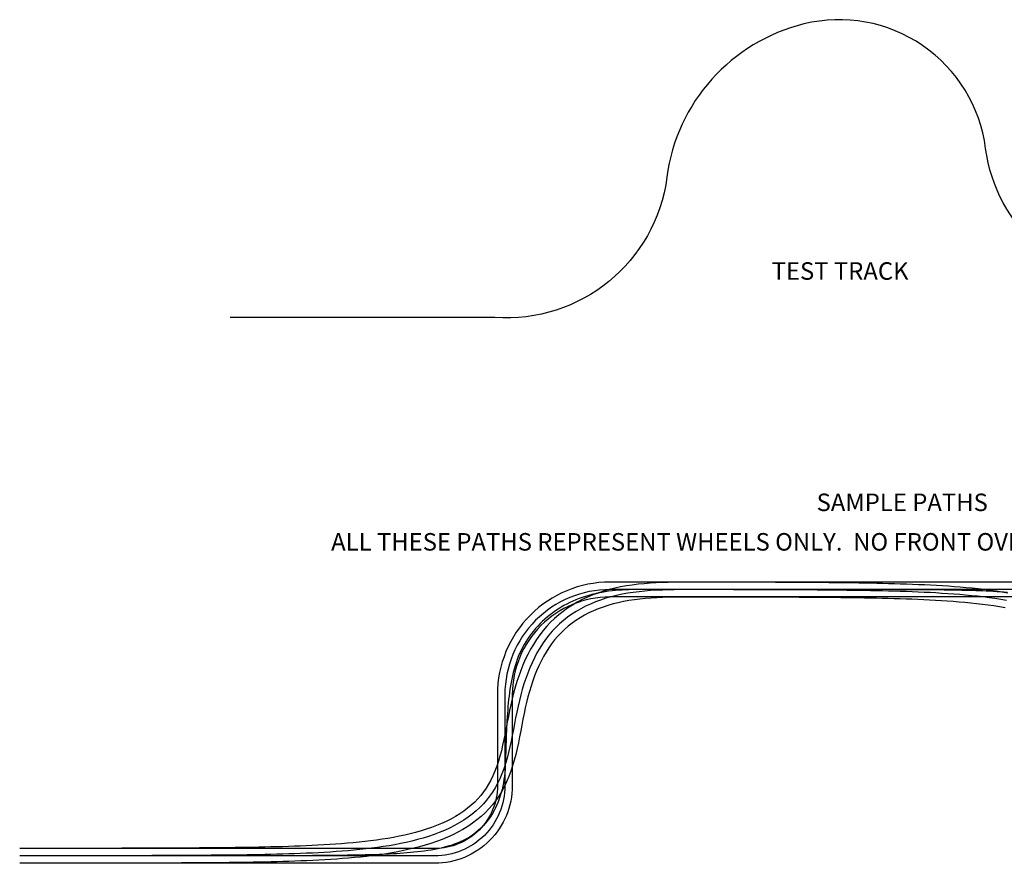
# Model space of a CAD drawing. Units: inches. Extents: x -16 to 985, y -3 to 1037.
# Drawn here: x -16 to 546, y 556 to 1037 of the extents above; entities that cross this region are included whole.
import ezdxf
from ezdxf.enums import TextEntityAlignment as Align

# ---------------------------------------------------------------- set-up
doc = ezdxf.new("R2010")
doc.units = ezdxf.units.IN
doc.header["$LTSCALE"] = 10
doc.header["$MEASUREMENT"] = 0
for name, color, linetype in [('CENTERLINE', 2, 'Continuous'), ('FRONT WHEEL', 3, 'Continuous'), ('R-PATH-CNTR-TEST', 4, 'Continuous'), ('REAR WHEEL', 6, 'Continuous'), ('text', 7, 'Continuous')]:
    doc.layers.add(name, color=color, linetype=linetype)
doc.styles.get("Standard").update_dxf_attribs({"font": 'ROMANS.shx', "width": 0.95})

msp = doc.modelspace()

# ---------------------------------------------------------------- linework, layer by layer
at = {"layer": 'CENTERLINE'}
msp.add_lwpolyline([(905.59, 559.84), (670.65, 559.84, -0.414214), (630.65, 599.84), (630.65, 631.93, 0.414214), (550.65, 711.93), (321.17, 711.93, 0.414214), (261.17, 651.93), (261.17, 599.84, -0.414214), (221.17, 559.84), (-15.94, 559.84)], format="xyb", dxfattribs=at)
for points in [[(548.11, 710.29), (546.12, 710.44), (544.13, 710.58), (542.14, 710.71), (540.15, 710.83), (538.15, 710.93), (536.16, 711.03), (534.16, 711.11), (532.16, 711.19), (530.17, 711.26), (528.17, 711.32), (526.17, 711.38), (524.17, 711.43), (522.17, 711.48), (520.17, 711.52), (518.17, 711.56), (516.17, 711.6), (514.17, 711.63), (512.17, 711.66), (510.17, 711.68), (508.18, 711.71), (506.18, 711.73), (504.18, 711.75), (502.18, 711.76), (500.18, 711.78), (498.18, 711.79), (496.18, 711.81), (494.18, 711.82), (492.18, 711.83), (490.18, 711.84), (488.18, 711.85), (486.18, 711.85), (484.18, 711.86), (482.18, 711.87), (480.18, 711.87), (478.18, 711.88), (476.18, 711.88), (474.18, 711.89), (472.18, 711.89), (470.18, 711.89), (468.18, 711.9), (466.18, 711.9), (464.18, 711.9), (462.18, 711.91), (460.18, 711.91), (458.18, 711.91), (456.18, 711.91), (454.18, 711.91), (452.18, 711.91), (450.18, 711.92), (448.18, 711.92), (446.18, 711.92), (444.18, 711.92), (442.18, 711.92), (440.18, 711.92), (438.18, 711.92), (436.18, 711.92), (434.18, 711.92), (432.18, 711.92), (430.18, 711.92), (428.18, 711.92), (426.18, 711.92), (424.18, 711.92), (422.18, 711.92), (420.18, 711.92), (418.18, 711.92), (416.18, 711.93), (414.18, 711.93), (412.18, 711.93), (410.18, 711.93), (408.18, 711.93), (406.18, 711.93), (404.18, 711.93), (402.18, 711.93), (400.18, 711.93), (398.18, 711.93), (396.18, 711.93), (394.18, 711.93), (392.18, 711.93), (390.18, 711.93), (388.18, 711.93), (386.18, 711.93), (384.18, 711.93), (382.18, 711.93), (380.18, 711.93), (378.18, 711.93), (376.18, 711.93), (374.18, 711.93), (372.18, 711.93), (370.18, 711.93), (368.18, 711.93), (366.18, 711.93), (364.18, 711.93), (362.18, 711.93), (360.18, 711.93), (358.18, 711.93), (356.18, 711.93), (354.18, 711.93), (352.18, 711.93), (350.18, 711.93), (348.18, 711.93), (346.18, 711.93), (344.18, 711.93), (342.18, 711.93), (340.18, 711.93), (338.18, 711.92), (336.18, 711.91), (334.19, 711.88), (332.2, 711.84), (330.22, 711.76), (328.25, 711.67), (326.28, 711.54), (324.32, 711.37), (322.37, 711.18), (320.43, 710.94), (318.5, 710.66), (316.58, 710.34), (314.67, 709.97), (312.78, 709.56), (310.9, 709.1), (309.04, 708.59), (307.2, 708.04), (305.37, 707.43), (303.57, 706.78), (301.79, 706.07), (300.03, 705.32), (298.29, 704.51), (296.59, 703.66), (294.91, 702.76), (293.26, 701.8), (291.64, 700.8), (290.06, 699.75), (288.5, 698.65), (286.99, 697.5), (285.51, 696.31), (284.08, 695.07), (282.68, 693.79), (281.33, 692.47), (280.01, 691.1), (278.75, 689.69), (277.53, 688.24), (276.36, 686.76), (275.24, 685.23), (274.17, 683.68), (273.15, 682.08), (272.18, 680.46), (271.26, 678.81), (270.41, 677.12), (269.6, 675.41), (268.86, 673.68), (268.17, 671.92), (267.54, 670.14), (266.96, 668.32), (266.43, 666.48), (265.94, 664.6), (265.5, 662.71), (265.1, 660.79), (264.73, 658.86), (264.39, 656.92), (264.09, 654.96), (263.82, 653), (263.57, 651.04), (263.34, 649.06), (263.13, 647.08), (262.95, 645.1), (262.78, 643.11), (262.63, 641.13), (262.49, 639.14), (262.36, 637.14), (262.25, 635.15), (262.15, 633.16), (262.06, 631.16), (261.97, 629.16), (261.9, 627.17), (261.83, 625.17), (261.76, 623.17), (261.71, 621.17), (261.66, 619.17), (261.61, 617.17), (261.55, 615.18), (261.47, 613.19), (261.37, 611.21), (261.25, 609.25), (261.08, 607.3), (260.87, 605.37), (260.62, 603.45), (260.32, 601.55), (259.97, 599.68), (259.56, 597.83), (259.09, 596), (258.56, 594.2), (257.98, 592.43), (257.33, 590.7), (256.62, 589), (255.85, 587.33), (255.01, 585.7), (254.11, 584.12), (253.15, 582.58), (252.14, 581.09), (251.06, 579.64), (249.92, 578.25), (248.72, 576.92), (247.47, 575.64), (246.17, 574.43), (244.82, 573.28), (243.41, 572.19), (241.96, 571.17), (240.47, 570.22), (238.94, 569.35), (237.35, 568.54), (235.7, 567.78), (233.99, 567.08), (232.23, 566.43), (230.43, 565.83), (228.59, 565.28), (226.73, 564.78), (224.84, 564.32), (222.93, 563.91), (221, 563.52), (219.07, 563.18), (217.12, 562.86), (215.16, 562.58), (213.19, 562.32), (211.22, 562.08), (209.24, 561.87), (207.26, 561.68), (205.28, 561.5), (203.29, 561.35), (201.3, 561.2), (199.31, 561.07), (197.32, 560.95), (195.32, 560.85), (193.33, 560.75), (191.33, 560.67), (189.33, 560.59), (187.34, 560.51), (185.34, 560.45), (183.34, 560.39), (181.34, 560.34), (179.34, 560.29), (177.34, 560.25), (175.34, 560.21), (173.34, 560.17), (171.34, 560.14), (169.34, 560.11), (167.35, 560.09), (165.35, 560.06), (163.35, 560.04), (161.35, 560.02), (159.35, 560), (157.35, 559.99), (155.35, 559.97), (153.35, 559.96), (151.35, 559.95), (149.35, 559.94), (147.35, 559.93), (145.35, 559.92), (143.35, 559.91), (141.35, 559.9), (139.35, 559.9), (137.35, 559.89), (135.35, 559.89), (133.35, 559.88), (131.35, 559.88), (129.35, 559.87), (127.35, 559.87), (125.35, 559.87), (123.35, 559.86), (121.35, 559.86), (119.35, 559.86), (117.35, 559.86), (115.35, 559.85), (113.35, 559.85), (111.35, 559.85), (109.35, 559.85), (107.35, 559.85), (105.35, 559.85), (103.35, 559.85), (101.35, 559.85), (99.35, 559.84), (97.35, 559.84), (95.35, 559.84), (93.35, 559.84), (91.35, 559.84), (89.35, 559.84), (87.35, 559.84), (85.35, 559.84), (83.35, 559.84), (81.35, 559.84), (79.35, 559.84), (77.35, 559.84), (75.35, 559.84), (73.35, 559.84), (71.35, 559.84), (69.35, 559.84), (67.35, 559.84), (65.35, 559.84), (63.35, 559.84), (61.35, 559.84), (59.35, 559.84), (57.35, 559.84), (55.35, 559.84), (53.35, 559.84), (51.35, 559.84), (49.35, 559.84), (47.35, 559.84), (45.35, 559.84), (43.35, 559.84), (41.35, 559.84), (39.35, 559.84), (37.35, 559.84), (35.35, 559.84), (33.35, 559.84), (31.35, 559.84), (29.35, 559.84), (27.35, 559.84), (25.35, 559.84), (23.35, 559.84), (21.35, 559.84), (19.35, 559.84), (17.35, 559.84), (15.35, 559.84), (13.35, 559.84), (11.35, 559.84), (9.35, 559.84), (7.35, 559.84), (5.35, 559.84)], [(547.74, 705.72), (544.42, 706.28), (541.1, 706.79), (537.76, 707.26), (534.41, 707.68), (531.05, 708.07), (527.68, 708.43), (524.31, 708.75), (520.94, 709.04), (517.56, 709.31), (514.17, 709.55), (510.79, 709.77), (507.4, 709.97), (504.01, 710.16), (500.62, 710.32), (497.22, 710.47), (493.83, 710.61), (490.43, 710.73), (487.04, 710.85), (483.64, 710.95), (480.24, 711.04), (476.84, 711.12), (473.45, 711.2), (470.05, 711.27), (466.65, 711.33), (463.25, 711.39), (459.85, 711.44), (456.45, 711.48), (453.05, 711.53), (449.65, 711.56), (446.25, 711.6), (442.85, 711.63), (439.45, 711.66), (436.05, 711.68), (432.65, 711.71), (429.25, 711.73), (425.85, 711.75), (422.45, 711.76), (419.05, 711.78), (415.65, 711.79), (412.25, 711.81), (408.85, 711.82), (405.45, 711.83), (402.05, 711.84), (398.65, 711.85), (395.25, 711.85), (391.85, 711.86), (388.45, 711.87), (385.05, 711.87), (381.65, 711.88), (378.25, 711.88), (374.85, 711.89), (371.45, 711.89), (368.05, 711.89), (364.66, 711.89), (361.26, 711.87), (357.87, 711.83), (354.48, 711.76), (351.11, 711.66), (347.75, 711.51), (344.41, 711.31), (341.09, 711.05), (337.8, 710.72), (334.54, 710.31), (331.31, 709.82), (328.12, 709.24), (324.97, 708.57), (321.87, 707.8), (318.83, 706.93), (315.84, 705.95), (312.91, 704.86), (310.05, 703.67), (307.27, 702.37), (304.56, 700.95), (301.94, 699.43), (299.41, 697.8), (296.97, 696.07), (294.63, 694.23), (292.4, 692.29), (290.27, 690.25), (288.24, 688.1), (286.31, 685.84), (284.47, 683.47), (282.73, 680.99), (281.08, 678.41), (279.52, 675.74), (278.05, 672.97), (276.68, 670.12), (275.4, 667.2), (274.21, 664.21), (273.1, 661.16), (272.07, 658.06), (271.13, 654.92), (270.25, 651.73), (269.45, 648.51), (268.7, 645.26), (268, 641.96), (267.34, 638.65), (266.7, 635.31), (266.07, 631.97), (265.43, 628.64), (264.76, 625.33), (264.05, 622.05), (263.28, 618.83), (262.45, 615.66), (261.54, 612.57), (260.54, 609.56), (259.45, 606.66), (258.26, 603.85), (256.97, 601.17), (255.58, 598.61), (254.09, 596.18), (252.48, 593.87), (250.76, 591.65), (248.9, 589.53), (246.91, 587.49), (244.79, 585.54), (242.54, 583.68), (240.16, 581.9), (237.67, 580.22), (235.06, 578.63), (232.36, 577.13), (229.56, 575.72), (226.68, 574.41), (223.72, 573.18), (220.7, 572.04), (217.62, 570.99), (214.5, 570.02), (211.33, 569.12), (208.13, 568.3), (204.89, 567.54), (201.63, 566.85), (198.34, 566.21), (195.04, 565.63), (191.72, 565.1), (188.38, 564.62), (185.04, 564.18), (181.69, 563.78), (178.32, 563.41), (174.96, 563.08), (171.58, 562.78), (168.2, 562.5), (164.82, 562.25), (161.44, 562.03), (158.05, 561.82), (154.66, 561.64), (151.27, 561.47), (147.87, 561.31), (144.48, 561.17), (141.08, 561.05), (137.69, 560.93), (134.29, 560.83), (130.89, 560.74), (127.49, 560.65), (124.1, 560.57), (120.7, 560.5), (117.3, 560.44), (113.9, 560.38), (110.5, 560.33), (107.1, 560.29), (103.7, 560.24), (100.3, 560.2), (96.9, 560.17), (93.5, 560.14), (90.1, 560.11), (86.7, 560.08), (83.3, 560.06), (79.9, 560.04), (76.5, 560.02), (73.1, 560), (69.7, 559.99), (66.3, 559.97), (62.9, 559.96), (59.5, 559.95), (56.1, 559.94), (52.7, 559.93), (49.3, 559.92), (45.9, 559.91), (42.5, 559.9)]]:
    msp.add_lwpolyline(points, dxfattribs=at)
at = {"layer": 'FRONT WHEEL'}
for points in [[(905.59, 564.09), (670.65, 564.09, -0.414214), (634.9, 599.84), (634.9, 631.93, 0.414214), (550.65, 716.18), (321.17, 716.18, 0.414214), (256.92, 651.93), (256.92, 599.84, -0.414214), (221.17, 564.09), (-15.94, 564.09)], [(905.59, 555.59), (670.65, 555.59, -0.414214), (626.4, 599.84), (626.4, 631.93, 0.414214), (550.65, 707.68), (321.17, 707.68, 0.414214), (265.42, 651.93), (265.42, 599.84, -0.414214), (221.17, 555.59), (-15.94, 555.59)]]:
    msp.add_lwpolyline(points, format="xyb", dxfattribs=at)
at = {"layer": 'R-PATH-CNTR-TEST'}
msp.add_lwpolyline([(816.11, 885.56), (624.96, 885.56, -0.376786), (535.76, 963.9, 0.447123), (432, 1034.96, 0.309442), (353.72, 947.5, -0.397546), (255.41, 867.34), (104.32, 867.34)], format="xyb", dxfattribs=at)
at = {"layer": 'REAR WHEEL'}
for points in [[(548.48, 709.91), (545.1, 710.48), (541.71, 711), (538.32, 711.47), (534.92, 711.9), (531.52, 712.3), (528.11, 712.66), (524.7, 712.98), (521.29, 713.28), (517.88, 713.55), (514.47, 713.79), (511.05, 714.02), (507.64, 714.22), (504.23, 714.4), (500.81, 714.57), (497.4, 714.72), (493.99, 714.86), (490.58, 714.98), (487.17, 715.09), (483.76, 715.2), (480.35, 715.29), (476.94, 715.37), (473.54, 715.45), (470.13, 715.52), (466.72, 715.58), (463.32, 715.64), (459.91, 715.69), (456.51, 715.73), (453.1, 715.78), (449.7, 715.81), (446.3, 715.85), (442.89, 715.88), (439.49, 715.91), (436.08, 715.93), (432.68, 715.96), (429.28, 715.98), (425.88, 716), (422.47, 716.01), (419.07, 716.03), (415.67, 716.04), (412.27, 716.06), (408.87, 716.07), (405.47, 716.08), (402.07, 716.09), (398.66, 716.1), (395.26, 716.1), (391.86, 716.11), (388.46, 716.12), (385.06, 716.12), (381.66, 716.13), (378.26, 716.13), (374.86, 716.14), (371.46, 716.14), (368.05, 716.14), (364.64, 716.14), (361.22, 716.12), (357.8, 716.08), (354.38, 716.01), (350.95, 715.91), (347.53, 715.76), (344.12, 715.55), (340.71, 715.29), (337.32, 714.95), (333.95, 714.52), (330.61, 714.02), (327.29, 713.41), (324.01, 712.71), (320.77, 711.91), (317.58, 710.99), (314.44, 709.96), (311.35, 708.82), (308.33, 707.56), (305.38, 706.18), (302.51, 704.68), (299.72, 703.06), (297.02, 701.32), (294.42, 699.47), (291.92, 697.51), (289.53, 695.43), (287.25, 693.24), (285.08, 690.94), (283.01, 688.53), (281.05, 686), (279.2, 683.36), (277.45, 680.63), (275.8, 677.8), (274.26, 674.89), (272.82, 671.9), (271.48, 668.84), (270.24, 665.72), (269.08, 662.55), (268.02, 659.34), (267.04, 656.09), (266.14, 652.81), (265.31, 649.5), (264.55, 646.17), (263.84, 642.82), (263.17, 639.46), (262.53, 636.11), (261.9, 632.77), (261.26, 629.46), (260.6, 626.2), (259.9, 622.99), (259.16, 619.86), (258.35, 616.8), (257.48, 613.84), (256.53, 610.98), (255.5, 608.23), (254.38, 605.61), (253.18, 603.11), (251.9, 600.74), (250.53, 598.51), (249.06, 596.39), (247.48, 594.36), (245.78, 592.41), (243.95, 590.54), (241.99, 588.74), (239.91, 587.02), (237.7, 585.37), (235.37, 583.79), (232.92, 582.3), (230.37, 580.89), (227.72, 579.55), (224.98, 578.3), (222.16, 577.13), (219.26, 576.04), (216.3, 575.03), (213.29, 574.09), (210.22, 573.22), (207.11, 572.42), (203.96, 571.69), (200.78, 571.01), (197.57, 570.39), (194.34, 569.82), (191.08, 569.3), (187.8, 568.83), (184.51, 568.39), (181.2, 568), (177.89, 567.64), (174.56, 567.31), (171.22, 567.01), (167.87, 566.74), (164.52, 566.49), (161.16, 566.27), (157.8, 566.07), (154.43, 565.88), (151.06, 565.71), (147.69, 565.56), (144.31, 565.42), (140.93, 565.3), (137.55, 565.18), (134.17, 565.08), (130.78, 564.99), (127.39, 564.9), (124, 564.82), (120.61, 564.75), (117.22, 564.69), (113.83, 564.63), (110.44, 564.58), (107.04, 564.53), (103.65, 564.49), (100.26, 564.45), (96.86, 564.42), (93.46, 564.39), (90.07, 564.36), (86.67, 564.33), (83.27, 564.31), (79.88, 564.29), (76.48, 564.27), (73.08, 564.25), (69.68, 564.24), (66.29, 564.22), (62.89, 564.21), (59.49, 564.2), (56.09, 564.19), (52.69, 564.18), (49.29, 564.17), (45.89, 564.16), (42.49, 564.15)], [(547, 701.54), (543.75, 702.09), (540.48, 702.59), (537.19, 703.05), (533.89, 703.47), (530.58, 703.85), (527.26, 704.2), (523.93, 704.52), (520.59, 704.81), (517.24, 705.07), (513.88, 705.31), (510.52, 705.53), (507.16, 705.73), (503.79, 705.91), (500.42, 706.08), (497.04, 706.23), (493.67, 706.36), (490.29, 706.49), (486.9, 706.6), (483.52, 706.7), (480.13, 706.79), (476.74, 706.87), (473.36, 706.95), (469.97, 707.02), (466.57, 707.08), (463.18, 707.14), (459.79, 707.19), (456.4, 707.23), (453, 707.28), (449.61, 707.31), (446.21, 707.35), (442.81, 707.38), (439.42, 707.41), (436.02, 707.43), (432.62, 707.46), (429.23, 707.48), (425.83, 707.5), (422.43, 707.51), (419.03, 707.53), (415.64, 707.54), (412.24, 707.56), (408.84, 707.57), (405.44, 707.58), (402.04, 707.59), (398.64, 707.6), (395.24, 707.6), (391.85, 707.61), (388.45, 707.62), (385.05, 707.62), (381.65, 707.63), (378.25, 707.63), (374.85, 707.64), (371.45, 707.64), (368.06, 707.64), (364.67, 707.64), (361.29, 707.62), (357.93, 707.58), (354.59, 707.51), (351.27, 707.41), (347.97, 707.27), (344.7, 707.07), (341.47, 706.82), (338.27, 706.5), (335.12, 706.1), (332.01, 705.63), (328.94, 705.07), (325.93, 704.43), (322.97, 703.69), (320.07, 702.86), (317.24, 701.93), (314.47, 700.91), (311.77, 699.78), (309.15, 698.56), (306.61, 697.23), (304.16, 695.81), (301.79, 694.28), (299.52, 692.67), (297.34, 690.96), (295.27, 689.15), (293.29, 687.26), (291.4, 685.26), (289.61, 683.16), (287.89, 680.94), (286.26, 678.62), (284.7, 676.2), (283.24, 673.67), (281.85, 671.05), (280.54, 668.34), (279.32, 665.56), (278.18, 662.69), (277.12, 659.77), (276.13, 656.78), (275.21, 653.74), (274.36, 650.66), (273.58, 647.52), (272.85, 644.34), (272.17, 641.11), (271.51, 637.83), (270.88, 634.51), (270.24, 631.17), (269.6, 627.81), (268.92, 624.46), (268.19, 621.11), (267.4, 617.79), (266.54, 614.52), (265.59, 611.3), (264.55, 608.15), (263.39, 605.08), (262.13, 602.1), (260.75, 599.23), (259.26, 596.48), (257.65, 593.86), (255.91, 591.35), (254.04, 588.95), (252.02, 586.64), (249.87, 584.44), (247.58, 582.34), (245.17, 580.34), (242.62, 578.44), (239.97, 576.64), (237.2, 574.95), (234.34, 573.37), (231.39, 571.89), (228.37, 570.51), (225.28, 569.23), (222.14, 568.04), (218.94, 566.95), (215.71, 565.94), (212.44, 565.02), (209.14, 564.17), (205.82, 563.39), (202.47, 562.68), (199.11, 562.03), (195.74, 561.44), (192.36, 560.9), (188.97, 560.41), (185.57, 559.96), (182.17, 559.55), (178.76, 559.18), (175.35, 558.85), (171.94, 558.54), (168.53, 558.27), (165.12, 558.01), (161.71, 557.79), (158.29, 557.58), (154.88, 557.39), (151.47, 557.22), (148.06, 557.07), (144.64, 556.93), (141.23, 556.8), (137.82, 556.69), (134.41, 556.58), (131, 556.49), (127.6, 556.4), (124.19, 556.33), (120.78, 556.26), (117.37, 556.19), (113.97, 556.13), (110.56, 556.08), (107.16, 556.04), (103.75, 555.99), (100.35, 555.95), (96.95, 555.92), (93.54, 555.89), (90.14, 555.86), (86.74, 555.83), (83.33, 555.81), (79.93, 555.79), (76.53, 555.77), (73.13, 555.75), (69.72, 555.74), (66.32, 555.72), (62.92, 555.71), (59.52, 555.7), (56.12, 555.69), (52.72, 555.68), (49.31, 555.67), (45.91, 555.66), (42.51, 555.65)]]:
    msp.add_lwpolyline(points, dxfattribs=at)

# ---------------------------------------------------------------- texts
at = {"layer": 'text'}
for s, p in [('TEST TRACK', (452.63, 892.57)), ('SAMPLE PATHS', (488.11, 760.45)), ('ALL THESE PATHS REPRESENT WHEELS ONLY.  NO FRONT OVERHANG OR SIDESWIPING REPRESENTED!', (488.11, 737.89))]:
    msp.add_text(s, height=10, dxfattribs=at).set_placement(p, align=Align.MIDDLE)

doc.saveas('drawing.dxf')
